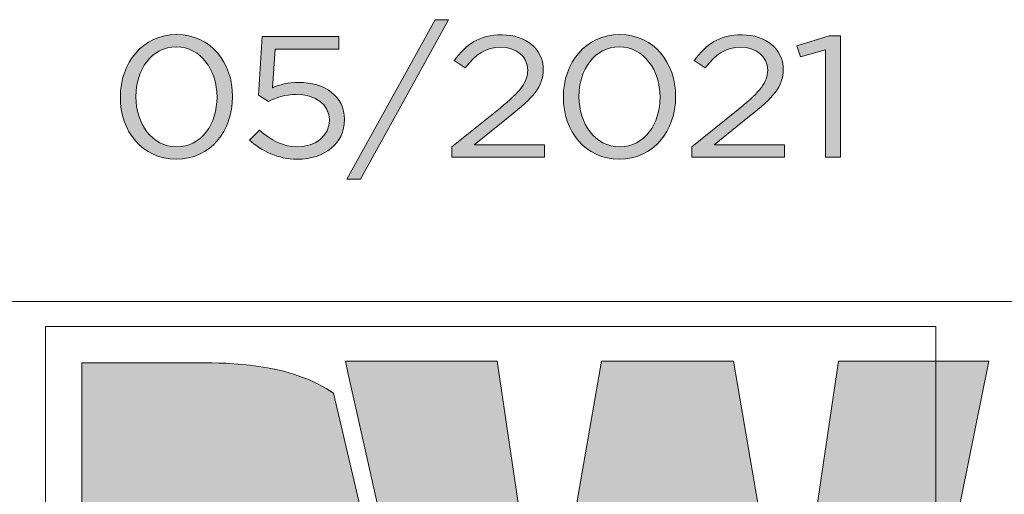
# Model space of a CAD drawing. Units: inches. Extents: x 0.5 to 16.1, y 0.5 to 11.2.
# Drawn here: x 9.2 to 10.2, y 1 to 1.5 of the extents above; entities that cross this region are included whole.
import ezdxf

# ---------------------------------------------------------------- set-up
doc = ezdxf.new("R2010")
doc.units = ezdxf.units.IN
doc.header["$MEASUREMENT"] = 0
doc.layers.add('Layer 1', color=7, linetype='Continuous', lineweight=0)

# ---------------------------------------------------------------- blocks, each defined once
blk = doc.blocks.new('Block_4')
at = {"layer": 'Layer 1', "true_color": 0x000000, "transparency": 33554687}
h = blk.add_hatch(color=18, dxfattribs=at)
h.dxf.hatch_style = 2
edge = h.paths.add_edge_path()
edge.add_spline(control_points=[(9.62328, 1.45203), (9.62328, 1.45203), (9.63586, 1.45203), (9.63586, 1.45203), (9.63586, 1.45203), (9.55356, 1.30307), (9.55356, 1.30307), (9.55356, 1.30307), (9.54096, 1.30307), (9.54096, 1.30307), (9.54096, 1.30307), (9.62328, 1.45203), (9.62328, 1.45203)], knot_values=[0, 0, 0, 0, 1, 1, 1, 2, 2, 2, 3, 3, 3, 4, 4, 4, 4], degree=3, periodic=0)
h = blk.add_hatch(color=18, dxfattribs=at)
h.dxf.hatch_style = 2
edge = h.paths.add_edge_path()
edge.add_spline(control_points=[(9.4196, 1.37964), (9.4196, 1.37964), (9.4196, 1.37996), (9.4196, 1.37996), (9.4196, 1.40457), (9.40469, 1.42661), (9.38163, 1.42661), (9.3584, 1.42661), (9.34384, 1.40506), (9.34384, 1.38028), (9.34384, 1.38028), (9.34384, 1.37996), (9.34384, 1.37996), (9.34384, 1.35535), (9.35875, 1.33332), (9.38199, 1.33332), (9.40522, 1.33332), (9.4196, 1.35503), (9.4196, 1.37964)], knot_values=[0, 0, 0, 0, 1, 1, 1, 2, 2, 2, 3, 3, 3, 4, 4, 4, 5, 5, 5, 6, 6, 6, 6], degree=3, periodic=0)
edge = h.paths.add_edge_path()
edge.add_spline(control_points=[(9.32931, 1.37964), (9.32931, 1.37964), (9.32931, 1.37996), (9.32931, 1.37996), (9.32931, 1.41149), (9.35006, 1.43819), (9.38199, 1.43819), (9.41391, 1.43819), (9.43414, 1.41181), (9.43414, 1.38028), (9.43414, 1.38028), (9.43414, 1.37996), (9.43414, 1.37996), (9.43414, 1.34843), (9.41356, 1.32174), (9.38163, 1.32174), (9.34953, 1.32174), (9.32931, 1.34812), (9.32931, 1.37964)], knot_values=[0, 0, 0, 0, 1, 1, 1, 2, 2, 2, 3, 3, 3, 4, 4, 4, 5, 5, 5, 6, 6, 6, 6], degree=3, periodic=0)
h = blk.add_hatch(color=18, dxfattribs=at)
h.dxf.hatch_style = 2
edge = h.paths.add_edge_path()
edge.add_spline(control_points=[(9.45003, 1.33959), (9.45003, 1.33959), (9.45926, 1.34875), (9.45926, 1.34875), (9.47008, 1.33926), (9.48196, 1.33332), (9.49456, 1.33332), (9.5123, 1.33332), (9.52454, 1.34409), (9.52454, 1.35825), (9.52454, 1.35825), (9.52454, 1.35856), (9.52454, 1.35856), (9.52454, 1.37256), (9.51176, 1.38222), (9.49367, 1.38222), (9.48321, 1.38222), (9.47487, 1.37931), (9.4676, 1.37577), (9.4676, 1.37577), (9.4582, 1.38142), (9.4582, 1.38142), (9.4582, 1.38142), (9.46174, 1.43627), (9.46174, 1.43627), (9.46174, 1.43627), (9.53323, 1.43627), (9.53323, 1.43627), (9.53323, 1.43627), (9.53323, 1.42452), (9.53323, 1.42452), (9.53323, 1.42452), (9.47399, 1.42452), (9.47399, 1.42452), (9.47399, 1.42452), (9.47133, 1.38848), (9.47133, 1.38848), (9.4786, 1.39138), (9.48551, 1.39347), (9.4958, 1.39347), (9.51992, 1.39347), (9.53872, 1.3806), (9.53872, 1.35905), (9.53872, 1.35905), (9.53872, 1.35872), (9.53872, 1.35872), (9.53872, 1.3367), (9.52028, 1.32174), (9.49438, 1.32174), (9.47664, 1.32174), (9.46121, 1.32945), (9.45003, 1.33959)], knot_values=[0, 0, 0, 0, 1, 1, 1, 2, 2, 2, 3, 3, 3, 4, 4, 4, 5, 5, 5, 6, 6, 6, 7, 7, 7, 8, 8, 8, 9, 9, 9, 10, 10, 10, 11, 11, 11, 12, 12, 12, 13, 13, 13, 14, 14, 14, 15, 15, 15, 16, 16, 16, 17, 17, 17, 17], degree=3, periodic=0)
h = blk.add_hatch(color=18, dxfattribs=at)
h.dxf.hatch_style = 2
edge = h.paths.add_edge_path()
edge.add_spline(control_points=[(9.63883, 1.33347), (9.63883, 1.33347), (9.68389, 1.36951), (9.68389, 1.36951), (9.70287, 1.38494), (9.70978, 1.39364), (9.70978, 1.40489), (9.70978, 1.41808), (9.69826, 1.42645), (9.68477, 1.42645), (9.67059, 1.42645), (9.66136, 1.41969), (9.65142, 1.40715), (9.65142, 1.40715), (9.64114, 1.4139), (9.64114, 1.4139), (9.65232, 1.42902), (9.66402, 1.43787), (9.68583, 1.43787), (9.70818, 1.43787), (9.72432, 1.42436), (9.72432, 1.40602), (9.72432, 1.40602), (9.72432, 1.40569), (9.72432, 1.40569), (9.72432, 1.3893), (9.71475, 1.37915), (9.69294, 1.36195), (9.69294, 1.36195), (9.65976, 1.33525), (9.65976, 1.33525), (9.65976, 1.33525), (9.72557, 1.33525), (9.72557, 1.33525), (9.72557, 1.33525), (9.72557, 1.32366), (9.72557, 1.32366), (9.72557, 1.32366), (9.63883, 1.32366), (9.63883, 1.32366), (9.63883, 1.32366), (9.63883, 1.33347), (9.63883, 1.33347)], knot_values=[0, 0, 0, 0, 1, 1, 1, 2, 2, 2, 3, 3, 3, 4, 4, 4, 5, 5, 5, 6, 6, 6, 7, 7, 7, 8, 8, 8, 9, 9, 9, 10, 10, 10, 11, 11, 11, 12, 12, 12, 13, 13, 13, 14, 14, 14, 14], degree=3, periodic=0)
h = blk.add_hatch(color=18, dxfattribs=at)
h.dxf.hatch_style = 2
edge = h.paths.add_edge_path()
edge.add_spline(control_points=[(9.83336, 1.37964), (9.83336, 1.37964), (9.83336, 1.37996), (9.83336, 1.37996), (9.83336, 1.40457), (9.81845, 1.42661), (9.7954, 1.42661), (9.77216, 1.42661), (9.75761, 1.40506), (9.75761, 1.38028), (9.75761, 1.38028), (9.75761, 1.37996), (9.75761, 1.37996), (9.75761, 1.35535), (9.77252, 1.33332), (9.79575, 1.33332), (9.81898, 1.33332), (9.83336, 1.35503), (9.83336, 1.37964)], knot_values=[0, 0, 0, 0, 1, 1, 1, 2, 2, 2, 3, 3, 3, 4, 4, 4, 5, 5, 5, 6, 6, 6, 6], degree=3, periodic=0)
edge = h.paths.add_edge_path()
edge.add_spline(control_points=[(9.74307, 1.37964), (9.74307, 1.37964), (9.74307, 1.37996), (9.74307, 1.37996), (9.74307, 1.41149), (9.76382, 1.43819), (9.79575, 1.43819), (9.82768, 1.43819), (9.8479, 1.41181), (9.8479, 1.38028), (9.8479, 1.38028), (9.8479, 1.37996), (9.8479, 1.37996), (9.8479, 1.34843), (9.82732, 1.32174), (9.7954, 1.32174), (9.76329, 1.32174), (9.74307, 1.34812), (9.74307, 1.37964)], knot_values=[0, 0, 0, 0, 1, 1, 1, 2, 2, 2, 3, 3, 3, 4, 4, 4, 5, 5, 5, 6, 6, 6, 6], degree=3, periodic=0)
h = blk.add_hatch(color=18, dxfattribs=at)
h.dxf.hatch_style = 2
edge = h.paths.add_edge_path()
edge.add_spline(control_points=[(9.86292, 1.33347), (9.86292, 1.33347), (9.90797, 1.36951), (9.90797, 1.36951), (9.92695, 1.38494), (9.93387, 1.39364), (9.93387, 1.40489), (9.93387, 1.41808), (9.92234, 1.42645), (9.90885, 1.42645), (9.89467, 1.42645), (9.88544, 1.41969), (9.8755, 1.40715), (9.8755, 1.40715), (9.86522, 1.4139), (9.86522, 1.4139), (9.8764, 1.42902), (9.8881, 1.43787), (9.90991, 1.43787), (9.93226, 1.43787), (9.9484, 1.42436), (9.9484, 1.40602), (9.9484, 1.40602), (9.9484, 1.40569), (9.9484, 1.40569), (9.9484, 1.3893), (9.93883, 1.37915), (9.91702, 1.36195), (9.91702, 1.36195), (9.88384, 1.33525), (9.88384, 1.33525), (9.88384, 1.33525), (9.94965, 1.33525), (9.94965, 1.33525), (9.94965, 1.33525), (9.94965, 1.32366), (9.94965, 1.32366), (9.94965, 1.32366), (9.86292, 1.32366), (9.86292, 1.32366), (9.86292, 1.32366), (9.86292, 1.33347), (9.86292, 1.33347)], knot_values=[0, 0, 0, 0, 1, 1, 1, 2, 2, 2, 3, 3, 3, 4, 4, 4, 5, 5, 5, 6, 6, 6, 7, 7, 7, 8, 8, 8, 9, 9, 9, 10, 10, 10, 11, 11, 11, 12, 12, 12, 13, 13, 13, 14, 14, 14, 14], degree=3, periodic=0)
h = blk.add_hatch(color=18, dxfattribs=at)
h.dxf.hatch_style = 2
edge = h.paths.add_edge_path()
edge.add_spline(control_points=[(9.9879, 1.42387), (9.9879, 1.42387), (9.96449, 1.41728), (9.96449, 1.41728), (9.96449, 1.41728), (9.96111, 1.42757), (9.96111, 1.42757), (9.96111, 1.42757), (9.99146, 1.43707), (9.99146, 1.43707), (9.99146, 1.43707), (10.00174, 1.43707), (10.00174, 1.43707), (10.00174, 1.43707), (10.00174, 1.32366), (10.00174, 1.32366), (10.00174, 1.32366), (9.9879, 1.32366), (9.9879, 1.32366), (9.9879, 1.32366), (9.9879, 1.42387), (9.9879, 1.42387)], knot_values=[0, 0, 0, 0, 1, 1, 1, 2, 2, 2, 3, 3, 3, 4, 4, 4, 5, 5, 5, 6, 6, 6, 7, 7, 7, 7], degree=3, periodic=0)
at = {"layer": 'Layer 1'}
for points, knots in [([(9.62328, 1.45203), (9.62328, 1.45203), (9.63586, 1.45203), (9.63586, 1.45203), (9.63586, 1.45203), (9.55356, 1.30307), (9.55356, 1.30307), (9.55356, 1.30307), (9.54096, 1.30307), (9.54096, 1.30307), (9.54096, 1.30307), (9.62328, 1.45203), (9.62328, 1.45203)], [0, 0, 0, 0, 1, 1, 1, 2, 2, 2, 3, 3, 3, 4, 4, 4, 4]), ([(9.32931, 1.37964), (9.32931, 1.37964), (9.32931, 1.37996), (9.32931, 1.37996), (9.32931, 1.41149), (9.35006, 1.43819), (9.38199, 1.43819), (9.41391, 1.43819), (9.43414, 1.41181), (9.43414, 1.38028), (9.43414, 1.38028), (9.43414, 1.37996), (9.43414, 1.37996), (9.43414, 1.34843), (9.41356, 1.32174), (9.38163, 1.32174), (9.34953, 1.32174), (9.32931, 1.34812), (9.32931, 1.37964)], [0, 0, 0, 0, 1, 1, 1, 2, 2, 2, 3, 3, 3, 4, 4, 4, 5, 5, 5, 6, 6, 6, 6]), ([(9.45003, 1.33959), (9.45003, 1.33959), (9.45926, 1.34875), (9.45926, 1.34875), (9.47008, 1.33926), (9.48196, 1.33332), (9.49456, 1.33332), (9.5123, 1.33332), (9.52454, 1.34409), (9.52454, 1.35825), (9.52454, 1.35825), (9.52454, 1.35856), (9.52454, 1.35856), (9.52454, 1.37256), (9.51176, 1.38222), (9.49367, 1.38222), (9.48321, 1.38222), (9.47487, 1.37931), (9.4676, 1.37577), (9.4676, 1.37577), (9.4582, 1.38142), (9.4582, 1.38142), (9.4582, 1.38142), (9.46174, 1.43627), (9.46174, 1.43627), (9.46174, 1.43627), (9.53323, 1.43627), (9.53323, 1.43627), (9.53323, 1.43627), (9.53323, 1.42452), (9.53323, 1.42452), (9.53323, 1.42452), (9.47399, 1.42452), (9.47399, 1.42452), (9.47399, 1.42452), (9.47133, 1.38848), (9.47133, 1.38848), (9.4786, 1.39138), (9.48551, 1.39347), (9.4958, 1.39347), (9.51992, 1.39347), (9.53872, 1.3806), (9.53872, 1.35905), (9.53872, 1.35905), (9.53872, 1.35872), (9.53872, 1.35872), (9.53872, 1.3367), (9.52028, 1.32174), (9.49438, 1.32174), (9.47664, 1.32174), (9.46121, 1.32945), (9.45003, 1.33959)], [0, 0, 0, 0, 1, 1, 1, 2, 2, 2, 3, 3, 3, 4, 4, 4, 5, 5, 5, 6, 6, 6, 7, 7, 7, 8, 8, 8, 9, 9, 9, 10, 10, 10, 11, 11, 11, 12, 12, 12, 13, 13, 13, 14, 14, 14, 15, 15, 15, 16, 16, 16, 17, 17, 17, 17]), ([(9.63883, 1.33347), (9.63883, 1.33347), (9.68389, 1.36951), (9.68389, 1.36951), (9.70287, 1.38494), (9.70978, 1.39364), (9.70978, 1.40489), (9.70978, 1.41808), (9.69826, 1.42645), (9.68477, 1.42645), (9.67059, 1.42645), (9.66136, 1.41969), (9.65142, 1.40715), (9.65142, 1.40715), (9.64114, 1.4139), (9.64114, 1.4139), (9.65232, 1.42902), (9.66402, 1.43787), (9.68583, 1.43787), (9.70818, 1.43787), (9.72432, 1.42436), (9.72432, 1.40602), (9.72432, 1.40602), (9.72432, 1.40569), (9.72432, 1.40569), (9.72432, 1.3893), (9.71475, 1.37915), (9.69294, 1.36195), (9.69294, 1.36195), (9.65976, 1.33525), (9.65976, 1.33525), (9.65976, 1.33525), (9.72557, 1.33525), (9.72557, 1.33525), (9.72557, 1.33525), (9.72557, 1.32366), (9.72557, 1.32366), (9.72557, 1.32366), (9.63883, 1.32366), (9.63883, 1.32366), (9.63883, 1.32366), (9.63883, 1.33347), (9.63883, 1.33347)], [0, 0, 0, 0, 1, 1, 1, 2, 2, 2, 3, 3, 3, 4, 4, 4, 5, 5, 5, 6, 6, 6, 7, 7, 7, 8, 8, 8, 9, 9, 9, 10, 10, 10, 11, 11, 11, 12, 12, 12, 13, 13, 13, 14, 14, 14, 14]), ([(9.74307, 1.37964), (9.74307, 1.37964), (9.74307, 1.37996), (9.74307, 1.37996), (9.74307, 1.41149), (9.76382, 1.43819), (9.79575, 1.43819), (9.82768, 1.43819), (9.8479, 1.41181), (9.8479, 1.38028), (9.8479, 1.38028), (9.8479, 1.37996), (9.8479, 1.37996), (9.8479, 1.34843), (9.82732, 1.32174), (9.7954, 1.32174), (9.76329, 1.32174), (9.74307, 1.34812), (9.74307, 1.37964)], [0, 0, 0, 0, 1, 1, 1, 2, 2, 2, 3, 3, 3, 4, 4, 4, 5, 5, 5, 6, 6, 6, 6]), ([(9.86292, 1.33347), (9.86292, 1.33347), (9.90797, 1.36951), (9.90797, 1.36951), (9.92695, 1.38494), (9.93387, 1.39364), (9.93387, 1.40489), (9.93387, 1.41808), (9.92234, 1.42645), (9.90885, 1.42645), (9.89467, 1.42645), (9.88544, 1.41969), (9.8755, 1.40715), (9.8755, 1.40715), (9.86522, 1.4139), (9.86522, 1.4139), (9.8764, 1.42902), (9.8881, 1.43787), (9.90991, 1.43787), (9.93226, 1.43787), (9.9484, 1.42436), (9.9484, 1.40602), (9.9484, 1.40602), (9.9484, 1.40569), (9.9484, 1.40569), (9.9484, 1.3893), (9.93883, 1.37915), (9.91702, 1.36195), (9.91702, 1.36195), (9.88384, 1.33525), (9.88384, 1.33525), (9.88384, 1.33525), (9.94965, 1.33525), (9.94965, 1.33525), (9.94965, 1.33525), (9.94965, 1.32366), (9.94965, 1.32366), (9.94965, 1.32366), (9.86292, 1.32366), (9.86292, 1.32366), (9.86292, 1.32366), (9.86292, 1.33347), (9.86292, 1.33347)], [0, 0, 0, 0, 1, 1, 1, 2, 2, 2, 3, 3, 3, 4, 4, 4, 5, 5, 5, 6, 6, 6, 7, 7, 7, 8, 8, 8, 9, 9, 9, 10, 10, 10, 11, 11, 11, 12, 12, 12, 13, 13, 13, 14, 14, 14, 14]), ([(9.9879, 1.42387), (9.9879, 1.42387), (9.96449, 1.41728), (9.96449, 1.41728), (9.96449, 1.41728), (9.96111, 1.42757), (9.96111, 1.42757), (9.96111, 1.42757), (9.99146, 1.43707), (9.99146, 1.43707), (9.99146, 1.43707), (10.00174, 1.43707), (10.00174, 1.43707), (10.00174, 1.43707), (10.00174, 1.32366), (10.00174, 1.32366), (10.00174, 1.32366), (9.9879, 1.32366), (9.9879, 1.32366), (9.9879, 1.32366), (9.9879, 1.42387), (9.9879, 1.42387)], [0, 0, 0, 0, 1, 1, 1, 2, 2, 2, 3, 3, 3, 4, 4, 4, 5, 5, 5, 6, 6, 6, 7, 7, 7, 7]), ([(9.4196, 1.37964), (9.4196, 1.37964), (9.4196, 1.37996), (9.4196, 1.37996), (9.4196, 1.40457), (9.40469, 1.42661), (9.38163, 1.42661), (9.3584, 1.42661), (9.34384, 1.40506), (9.34384, 1.38028), (9.34384, 1.38028), (9.34384, 1.37996), (9.34384, 1.37996), (9.34384, 1.35535), (9.35875, 1.33332), (9.38199, 1.33332), (9.40522, 1.33332), (9.4196, 1.35503), (9.4196, 1.37964)], [0, 0, 0, 0, 1, 1, 1, 2, 2, 2, 3, 3, 3, 4, 4, 4, 5, 5, 5, 6, 6, 6, 6]), ([(9.83336, 1.37964), (9.83336, 1.37964), (9.83336, 1.37996), (9.83336, 1.37996), (9.83336, 1.40457), (9.81845, 1.42661), (9.7954, 1.42661), (9.77216, 1.42661), (9.75761, 1.40506), (9.75761, 1.38028), (9.75761, 1.38028), (9.75761, 1.37996), (9.75761, 1.37996), (9.75761, 1.35535), (9.77252, 1.33332), (9.79575, 1.33332), (9.81898, 1.33332), (9.83336, 1.35503), (9.83336, 1.37964)], [0, 0, 0, 0, 1, 1, 1, 2, 2, 2, 3, 3, 3, 4, 4, 4, 5, 5, 5, 6, 6, 6, 6])]:
    blk.add_open_spline(points, degree=3, knots=knots, dxfattribs=at)
blk = doc.blocks.new('Block_3')
at = {"layer": 'Layer 1'}
blk.add_blockref('Block_4', (0, 0), dxfattribs=at)
blk = doc.blocks.new('Block_2')
at = {"layer": 'Layer 1', "true_color": 0xee7623, "transparency": 33554687}
h = blk.add_hatch(color=30, dxfattribs=at)
h.dxf.hatch_style = 2
edge = h.paths.add_edge_path()
edge.add_spline(control_points=[(9.43716, 0.72831), (9.43716, 0.72831), (9.43716, 0.99907), (9.43716, 0.99907), (9.50275, 0.99907), (9.51404, 0.91871), (9.51404, 0.86084), (9.51404, 0.8108), (9.50275, 0.72903), (9.43716, 0.72831)], knot_values=[0, 0, 0, 0, 1, 1, 1, 2, 2, 2, 3, 3, 3, 3], degree=3, periodic=0)
edge = h.paths.add_edge_path()
edge.add_spline(control_points=[(9.52828, 1.10321), (9.49267, 1.12869), (9.43941, 1.13161), (9.40897, 1.13161), (9.40897, 1.13161), (9.29333, 1.13161), (9.29333, 1.13161), (9.29333, 1.13161), (9.29333, 0.59994), (9.29333, 0.59994), (9.29333, 0.59994), (9.41882, 0.59994), (9.41882, 0.59994), (9.51894, 0.60251), (9.5817, 0.63097), (9.62169, 0.69726), (9.62169, 0.69726), (9.56036, 0.96681), (9.56036, 0.96681), (9.56036, 0.96681), (9.52828, 1.10321), (9.52828, 1.10321)], knot_values=[0, 0, 0, 0, 1, 1, 1, 2, 2, 2, 3, 3, 3, 4, 4, 4, 5, 5, 5, 6, 6, 6, 7, 7, 7, 7], degree=3, periodic=0)
h = blk.add_hatch(color=30, dxfattribs=at)
h.dxf.hatch_style = 2
edge = h.paths.add_edge_path()
edge.add_spline(control_points=[(9.99999, 1.1331), (9.99999, 1.1331), (9.96828, 0.91877), (9.96828, 0.91877), (9.96188, 0.87713), (9.96044, 0.83628), (9.95627, 0.80314), (9.95627, 0.80314), (9.95483, 0.80314), (9.95483, 0.80314), (9.94919, 0.84189), (9.94498, 0.87997), (9.93865, 0.91877), (9.93865, 0.91877), (9.90204, 1.1331), (9.90204, 1.1331), (9.90204, 1.1331), (9.77857, 1.1331), (9.77857, 1.1331), (9.77857, 1.1331), (9.74117, 0.91877), (9.74117, 0.91877), (9.73412, 0.87929), (9.7334, 0.84047), (9.72923, 0.80097), (9.72923, 0.80097), (9.72779, 0.80097), (9.72779, 0.80097), (9.72286, 0.84047), (9.71865, 0.87929), (9.71301, 0.91877), (9.71301, 0.91877), (9.68126, 1.1331), (9.68126, 1.1331), (9.68126, 1.1331), (9.53958, 1.1331), (9.53958, 1.1331), (9.53958, 1.1331), (9.54193, 1.12264), (9.54193, 1.12264), (9.54193, 1.12264), (9.57404, 0.97842), (9.57404, 0.97842), (9.57404, 0.97842), (9.64433, 0.66292), (9.64433, 0.66292), (9.64433, 0.66292), (9.65803, 0.60144), (9.65803, 0.60144), (9.65803, 0.60144), (9.79762, 0.60144), (9.79762, 0.60144), (9.79762, 0.60144), (9.8279, 0.81722), (9.8279, 0.81722), (9.83423, 0.86021), (9.83567, 0.89761), (9.83926, 0.93427), (9.83926, 0.93427), (9.84063, 0.93427), (9.84063, 0.93427), (9.84552, 0.89761), (9.84771, 0.86021), (9.85544, 0.81722), (9.85544, 0.81722), (9.89421, 0.60144), (9.89421, 0.60144), (9.89421, 0.60144), (10.03311, 0.60144), (10.03311, 0.60144), (10.03311, 0.60144), (10.1403, 1.1331), (10.1403, 1.1331), (10.1403, 1.1331), (9.99999, 1.1331), (9.99999, 1.1331)], knot_values=[0, 0, 0, 0, 1, 1, 1, 2, 2, 2, 3, 3, 3, 4, 4, 4, 5, 5, 5, 6, 6, 6, 7, 7, 7, 8, 8, 8, 9, 9, 9, 10, 10, 10, 11, 11, 11, 12, 12, 12, 13, 13, 13, 14, 14, 14, 15, 15, 15, 16, 16, 16, 17, 17, 17, 18, 18, 18, 19, 19, 19, 20, 20, 20, 21, 21, 21, 22, 22, 22, 23, 23, 23, 24, 24, 24, 25, 25, 25, 25], degree=3, periodic=0)
at = {"layer": 'Layer 1', "color": 18, "lineweight": 0, "true_color": 0x000000}
blk.add_line((8.78042, 1.18889), (16.07653, 1.18889), dxfattribs=at)
at = {"layer": 'Layer 1', "color": 8, "lineweight": 0, "true_color": 0x6d6e70}
blk.add_lwpolyline([(10.09091, 0.56698), (9.2595, 0.56698), (9.2595, 1.1654), (10.09091, 1.1654)], close=True, dxfattribs=at)
at = {"layer": 'Layer 1'}
for points, knots in [([(9.52828, 1.10321), (9.49267, 1.12869), (9.43941, 1.13161), (9.40897, 1.13161), (9.40897, 1.13161), (9.29333, 1.13161), (9.29333, 1.13161), (9.29333, 1.13161), (9.29333, 0.59994), (9.29333, 0.59994), (9.29333, 0.59994), (9.41882, 0.59994), (9.41882, 0.59994), (9.51894, 0.60251), (9.5817, 0.63097), (9.62169, 0.69726), (9.62169, 0.69726), (9.56036, 0.96681), (9.56036, 0.96681), (9.56036, 0.96681), (9.52828, 1.10321), (9.52828, 1.10321)], [0, 0, 0, 0, 1, 1, 1, 2, 2, 2, 3, 3, 3, 4, 4, 4, 5, 5, 5, 6, 6, 6, 7, 7, 7, 7]), ([(9.99999, 1.1331), (9.99999, 1.1331), (9.96828, 0.91877), (9.96828, 0.91877), (9.96188, 0.87713), (9.96044, 0.83628), (9.95627, 0.80314), (9.95627, 0.80314), (9.95483, 0.80314), (9.95483, 0.80314), (9.94919, 0.84189), (9.94498, 0.87997), (9.93865, 0.91877), (9.93865, 0.91877), (9.90204, 1.1331), (9.90204, 1.1331), (9.90204, 1.1331), (9.77857, 1.1331), (9.77857, 1.1331), (9.77857, 1.1331), (9.74117, 0.91877), (9.74117, 0.91877), (9.73412, 0.87929), (9.7334, 0.84047), (9.72923, 0.80097), (9.72923, 0.80097), (9.72779, 0.80097), (9.72779, 0.80097), (9.72286, 0.84047), (9.71865, 0.87929), (9.71301, 0.91877), (9.71301, 0.91877), (9.68126, 1.1331), (9.68126, 1.1331), (9.68126, 1.1331), (9.53958, 1.1331), (9.53958, 1.1331), (9.53958, 1.1331), (9.54193, 1.12264), (9.54193, 1.12264), (9.54193, 1.12264), (9.57404, 0.97842), (9.57404, 0.97842), (9.57404, 0.97842), (9.64433, 0.66292), (9.64433, 0.66292), (9.64433, 0.66292), (9.65803, 0.60144), (9.65803, 0.60144), (9.65803, 0.60144), (9.79762, 0.60144), (9.79762, 0.60144), (9.79762, 0.60144), (9.8279, 0.81722), (9.8279, 0.81722), (9.83423, 0.86021), (9.83567, 0.89761), (9.83926, 0.93427), (9.83926, 0.93427), (9.84063, 0.93427), (9.84063, 0.93427), (9.84552, 0.89761), (9.84771, 0.86021), (9.85544, 0.81722), (9.85544, 0.81722), (9.89421, 0.60144), (9.89421, 0.60144), (9.89421, 0.60144), (10.03311, 0.60144), (10.03311, 0.60144), (10.03311, 0.60144), (10.1403, 1.1331), (10.1403, 1.1331), (10.1403, 1.1331), (9.99999, 1.1331), (9.99999, 1.1331)], [0, 0, 0, 0, 1, 1, 1, 2, 2, 2, 3, 3, 3, 4, 4, 4, 5, 5, 5, 6, 6, 6, 7, 7, 7, 8, 8, 8, 9, 9, 9, 10, 10, 10, 11, 11, 11, 12, 12, 12, 13, 13, 13, 14, 14, 14, 15, 15, 15, 16, 16, 16, 17, 17, 17, 18, 18, 18, 19, 19, 19, 20, 20, 20, 21, 21, 21, 22, 22, 22, 23, 23, 23, 24, 24, 24, 25, 25, 25, 25])]:
    blk.add_open_spline(points, degree=3, knots=knots, dxfattribs=at)
blk.add_blockref('Block_3', (0, 0), dxfattribs=at)
blk = doc.blocks.new('Block_1')
at = {"layer": 'Layer 1'}
blk.add_blockref('Block_2', (0, 0), dxfattribs=at)
blk = doc.blocks.new('Block_0')
at = {"layer": 'Layer 1'}
blk.add_blockref('Block_1', (0, 0), dxfattribs=at)

msp = doc.modelspace()

# ---------------------------------------------------------------- block references
at = {"layer": 'Layer 1'}
msp.add_blockref('Block_0', (0, 0), dxfattribs=at)

doc.saveas('drawing.dxf')
